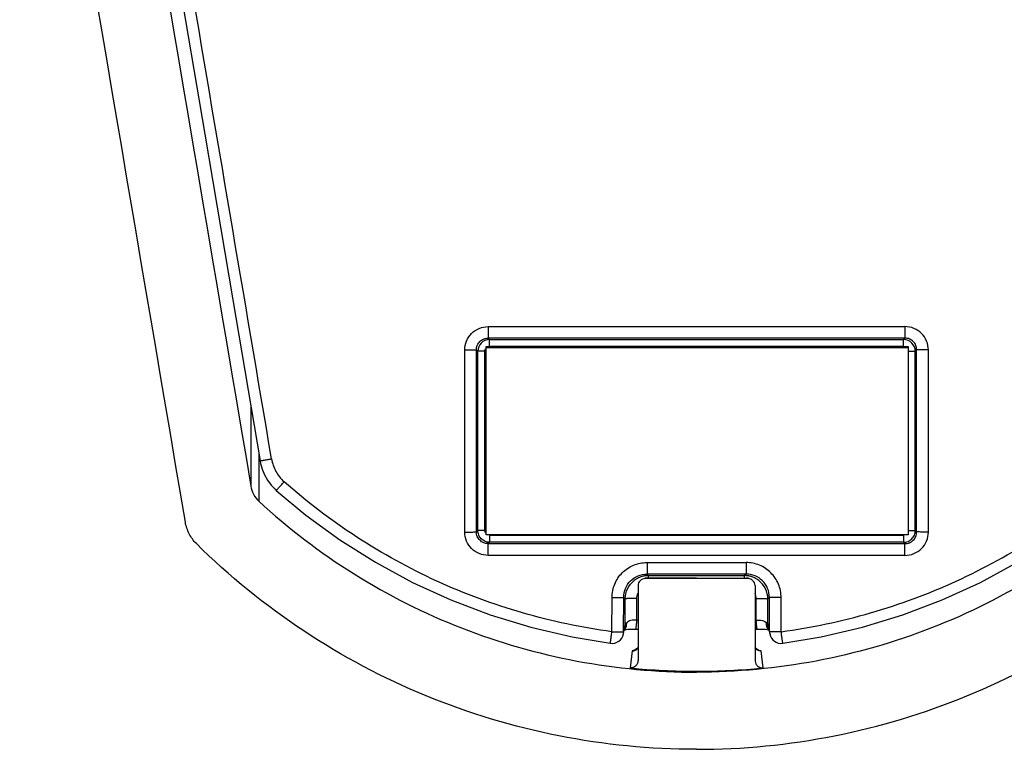
# Model space of a CAD drawing. Units: millimetres. Extents: x -2475 to 2496, y -873 to 1395.
# Drawn here: x -1068 to -1026, y -873 to -842 of the extents above; entities that cross this region are included whole.
import ezdxf

# ---------------------------------------------------------------- set-up
doc = ezdxf.new("R2010")
doc.units = ezdxf.units.MM
doc.header["$LTSCALE"] = 30.734
doc.layers.add('3_ALL_AXES', color=7, linetype='CONTINUOUS')
doc.layers.add('7_ALL_FEATURES', color=7, linetype='CONTINUOUS')

msp = doc.modelspace()

# ---------------------------------------------------------------- linework, layer by layer
at = {"layer": '3_ALL_AXES', "color": 7, "linetype": 'Continuous'}
for p, q in [((-1047.98, -855.241), (-1030.209, -855.241)), ((-1030.209, -855.241), (-1030.209, -855.733)), ((-1030.209, -855.733), (-1047.98, -855.733)), ((-1047.92, -855.792), (-1030.268, -855.792)), ((-1030.209, -855.733), (-1030.268, -855.792)), ((-1030.268, -856.087), (-1030.268, -855.792)), ((-1030.268, -856.087), (-1047.92, -856.087)), ((-1029.712, -856.231), (-1029.77, -856.29)), ((-1029.712, -864), (-1029.712, -856.231)), ((-1029.213, -864.005), (-1029.213, -856.237)), ((-1029.77, -863.941), (-1029.77, -856.29)), ((-1047.92, -864.137), (-1030.268, -864.137)), ((-1030.268, -864.137), (-1030.268, -864.439)), ((-1029.712, -864), (-1029.77, -863.941)), ((-1047.977, -864.497), (-1030.211, -864.497)), ((-1030.268, -864.439), (-1047.92, -864.439)), ((-1030.211, -864.497), (-1030.268, -864.439)), ((-1030.211, -865.001), (-1030.211, -864.497)), ((-1030.211, -865.001), (-1047.977, -865.001)), ((-1041.205, -865.306), (-1036.983, -865.306)), ((-1036.983, -865.306), (-1036.983, -865.799)), ((-1036.983, -865.799), (-1041.205, -865.799)), ((-1041.14, -865.863), (-1037.048, -865.863)), ((-1036.983, -865.799), (-1037.048, -865.863)), ((-1037.048, -865.97), (-1037.048, -865.863)), ((-1036.9, -865.991), (-1041.288, -865.991)), ((-1039.094, -865.97), (-1041.225, -865.97)), ((-1039.094, -865.97), (-1036.963, -865.97)), ((-1036.9, -865.991), (-1036.963, -865.97)), ((-1036.599, -866.291), (-1036.599, -869.467)), ((-1036.552, -867.77), (-1036.552, -866.833)), ((-1035.989, -866.792), (-1036.054, -866.857)), ((-1036.054, -867.9), (-1036.054, -866.857)), ((-1035.984, -868.256), (-1035.989, -866.792)), ((-1035.486, -868.26), (-1035.491, -866.795)), ((-1041.589, -867.774), (-1041.636, -867.77)), ((-1041.589, -867.775), (-1041.636, -867.77)), ((-1036.599, -867.775), (-1036.552, -867.77)), ((-1036.599, -867.774), (-1036.552, -867.77)), ((-1036.054, -867.9), (-1036.02, -868.074)), ((-1036.599, -868.154), (-1036.515, -868.148)), ((-1036.04, -868.029), (-1036.028, -868.09)), ((-1036.028, -868.09), (-1035.976, -868.351)), ((-1036.02, -868.074), (-1035.984, -868.256)), ((-1036.02, -868.074), (-1035.994, -868.203)), ((-1036.349, -869.073), (-1036.264, -869.8)), ((-1036.599, -869.467), (-1036.597, -869.508)), ((-1039.094, -869.946), (-1039.094, -869.984))]:
    msp.add_line(p, q, dxfattribs=at)
for points in [[(-1035.418, -868.749), (-1033.785, -868.475), (-1032.025, -868.063), (-1030.302, -867.537), (-1028.621, -866.899), (-1026.989, -866.15), (-1025.411, -865.295), (-1023.894, -864.337), (-1022.444, -863.281), (-1021.179, -862.23)], [(-1036.515, -868.148), (-1036.416, -868.141), (-1036.321, -868.141), (-1036.234, -868.145), (-1036.158, -868.154), (-1036.096, -868.166)], [(-1036.096, -868.166), (-1036.048, -868.179), (-1036.015, -868.192), (-1036.007, -868.196)], [(-1036.474, -869.028), (-1036.525, -869.003), (-1036.576, -868.963), (-1036.599, -868.936)]]:
    msp.add_lwpolyline(points, dxfattribs=at)
for centre, radius, start, end in [((-1030.27, -856.293), 0.5, 0.2944, 89.7158), ((-1037.052, -866.862), 0.999, 81.193, 89.7773), ((-1037.052, -866.859), 0.996, 78.0093, 81.1863), ((-1037.052, -866.86), 0.997, 74.1561, 78.0092), ((-1036.963, -866.27), 0.3, 77.2021, 90.0294), ((-1036.963, -866.269), 0.299, 71.472, 77.1805), ((-1037.051, -866.859), 0.996, 72.7639, 74.1555), ((-1037.052, -866.861), 0.998, 64.6238, 72.7589), ((-1037.053, -866.863), 1, 51.8142, 64.5967), ((-1035.287, -867.88), 0.767, 181.504, 191.2067), ((-1034.86, -867.597), 1.274, 202.579, 204.0728), ((-1035.568, -868.271), 0.416, 178.0178, 191.1617), ((-1035.486, -868.254), 0.5, 191.2154, 277.8093), ((-1039.089, -842.464), 27.482, 264.079, 269.9893), ((-1039.099, -842.464), 27.482, 270.0107, 275.921)]:
    msp.add_arc(centre, radius, start, end, dxfattribs=at)
msp.add_ellipse((-1036.9, -866.291), major_axis=(0.3, 0), ratio=0.998475, start_param=6.283185, end_param=7.853982, dxfattribs=at)
for points, knots in [([(-1029.213, -856.237), (-1029.213, -856.107), (-1029.265, -855.845), (-1029.486, -855.514), (-1029.817, -855.292), (-1030.079, -855.241), (-1030.209, -855.241)], [0, 0, 0, 0, 0.250007, 0.499993, 0.749982, 1, 1, 1, 1]), ([(-1029.712, -856.231), (-1029.711, -856.166), (-1029.735, -856.035), (-1029.845, -855.868), (-1030.012, -855.757), (-1030.144, -855.732), (-1030.209, -855.733)], [0, 0, 0, 0, 0.249481, 0.499647, 0.750023, 1, 1, 1, 1]), ([(-1029.213, -856.237), (-1029.274, -856.237), (-1029.386, -856.236), (-1029.536, -856.236), (-1029.641, -856.233), (-1029.695, -856.234), (-1029.712, -856.231)], [0, 0, 0, 0, 0.363776, 0.678092, 0.90022, 1, 1, 1, 1]), ([(-1030.069, -856.287), (-1030.033, -856.287), (-1029.965, -856.287), (-1029.875, -856.287), (-1029.812, -856.289), (-1029.78, -856.289), (-1029.77, -856.29)], [0, 0, 0, 0, 0.363784, 0.67809, 0.900216, 1, 1, 1, 1]), ([(-1035.486, -868.26), (-1034.199, -868.083), (-1031.648, -867.543), (-1027.983, -866.185), (-1024.559, -864.299), (-1022.483, -862.721), (-1021.511, -861.861)], [0, 0, 0, 0, 0.250007, 0.500006, 0.750004, 1, 1, 1, 1]), ([(-1057.757, -862.683), (-1056.504, -863.842), (-1053.773, -865.929), (-1049.174, -868.246), (-1044.223, -869.661), (-1040.801, -869.984), (-1039.094, -869.984)], [0, 0, 0, 0, 0.249995, 0.499991, 0.749996, 1, 1, 1, 1]), ([(-1020.432, -862.683), (-1021.684, -863.842), (-1024.415, -865.929), (-1029.014, -868.246), (-1033.965, -869.661), (-1037.387, -869.984), (-1039.094, -869.984)], [0, 0, 0, 0, 0.249995, 0.499991, 0.749996, 1, 1, 1, 1]), ([(-1030.268, -864.439), (-1030.204, -864.439), (-1030.073, -864.413), (-1029.908, -864.302), (-1029.797, -864.137), (-1029.77, -864.006), (-1029.77, -863.941)], [0, 0, 0, 0, 0.249923, 0.500026, 0.750105, 1, 1, 1, 1]), ([(-1030.211, -864.497), (-1030.146, -864.498), (-1030.014, -864.473), (-1029.847, -864.363), (-1029.736, -864.196), (-1029.711, -864.065), (-1029.712, -864)], [0, 0, 0, 0, 0.249666, 0.499734, 0.749959, 1, 1, 1, 1]), ([(-1030.211, -865.001), (-1030.081, -865.001), (-1029.819, -864.95), (-1029.487, -864.728), (-1029.265, -864.397), (-1029.213, -864.135), (-1029.213, -864.005)], [0, 0, 0, 0, 0.25002, 0.500015, 0.75, 1, 1, 1, 1]), ([(-1030.069, -863.938), (-1030.033, -863.938), (-1029.965, -863.938), (-1029.875, -863.938), (-1029.812, -863.94), (-1029.78, -863.94), (-1029.77, -863.941)], [0, 0, 0, 0, 0.363784, 0.67809, 0.900216, 1, 1, 1, 1]), ([(-1029.213, -864.005), (-1029.274, -864.005), (-1029.386, -864.005), (-1029.536, -864.004), (-1029.641, -864.001), (-1029.695, -864.002), (-1029.712, -864)], [0, 0, 0, 0, 0.363776, 0.678092, 0.90022, 1, 1, 1, 1]), ([(-1039.094, -873.274), (-1041.062, -873.274), (-1045.009, -872.888), (-1050.695, -871.172), (-1055.942, -868.387), (-1059.018, -865.884), (-1060.416, -864.5)], [0, 0, 0, 0, 0.250002, 0.500003, 0.750003, 1, 1, 1, 1]), ([(-1039.094, -873.274), (-1037.126, -873.274), (-1033.18, -872.888), (-1027.493, -871.172), (-1022.246, -868.387), (-1019.17, -865.884), (-1017.772, -864.5)], [0, 0, 0, 0, 0.250002, 0.500003, 0.750003, 1, 1, 1, 1]), ([(-1035.491, -866.795), (-1035.491, -866.601), (-1035.569, -866.21), (-1035.901, -865.714), (-1036.397, -865.383), (-1036.79, -865.306), (-1036.983, -865.306)], [0, 0, 0, 0, 0.250007, 0.499992, 0.749981, 1, 1, 1, 1]), ([(-1035.989, -866.792), (-1035.989, -866.662), (-1036.039, -866.401), (-1036.26, -866.069), (-1036.592, -865.848), (-1036.854, -865.798), (-1036.983, -865.799)], [0, 0, 0, 0, 0.24984, 0.499862, 0.749963, 1, 1, 1, 1]), ([(-1036.054, -866.857), (-1036.055, -866.709), (-1036.124, -866.408), (-1036.319, -866.169), (-1036.435, -866.077)], [0, 0, 0, 0, 0.500039, 1, 1, 1, 1]), ([(-1036.552, -866.833), (-1036.492, -866.833), (-1036.379, -866.834), (-1036.246, -866.838), (-1036.157, -866.843), (-1036.109, -866.847), (-1036.076, -866.852), (-1036.059, -866.854), (-1036.054, -866.857)], [0, 0, 0, 0, 0.362832, 0.676484, 0.801186, 0.898577, 0.965451, 1, 1, 1, 1]), ([(-1035.491, -866.795), (-1035.551, -866.796), (-1035.664, -866.796), (-1035.813, -866.796), (-1035.919, -866.793), (-1035.972, -866.794), (-1035.989, -866.792)], [0, 0, 0, 0, 0.363779, 0.678095, 0.900221, 1, 1, 1, 1]), ([(-1036.552, -867.77), (-1036.465, -867.756), (-1036.302, -867.754), (-1036.154, -867.836), (-1036.11, -867.89)], [0, 0, 0, 0, 0.56102, 1, 1, 1, 1]), ([(-1036.515, -868.148), (-1036.515, -868.148), (-1036.515, -868.144), (-1036.516, -868.14), (-1036.517, -868.13), (-1036.518, -868.118), (-1036.52, -868.103), (-1036.523, -868.076), (-1036.527, -868.035), (-1036.532, -867.979), (-1036.538, -867.914), (-1036.545, -867.844), (-1036.55, -867.795), (-1036.552, -867.77)], [0, 0, 0, 0, 0.004775, 0.018984, 0.04252, 0.075165, 0.116633, 0.166544, 0.28984, 0.440626, 0.613481, 0.802203, 1, 1, 1, 1]), ([(-1036.009, -868.191), (-1036.04, -868.164), (-1036.092, -868.094), (-1036.111, -868.01), (-1036.114, -867.967)], [0, 0, 0, 0, 0.486128, 1, 1, 1, 1]), ([(-1036.11, -867.89), (-1036.098, -867.891), (-1036.079, -867.894), (-1036.06, -867.897), (-1036.054, -867.9)], [0, 0, 0, 0, 0.663281, 1, 1, 1, 1]), ([(-1036.11, -867.89), (-1036.104, -867.906), (-1036.079, -867.971), (-1036.057, -868.038), (-1036.036, -868.087)], [0, 0, 0, 0, 0.2407, 1, 1, 1, 1]), ([(-1035.971, -868.257), (-1035.972, -868.257), (-1035.977, -868.257), (-1035.981, -868.257), (-1035.984, -868.256)], [0, 0, 0, 0, 0.336444, 1, 1, 1, 1]), ([(-1035.832, -868.259), (-1035.848, -868.259), (-1035.894, -868.259), (-1035.94, -868.258), (-1035.971, -868.257)], [0, 0, 0, 0, 0.339626, 1, 1, 1, 1]), ([(-1035.486, -868.26), (-1035.517, -868.26), (-1035.633, -868.26), (-1035.748, -868.26), (-1035.832, -868.259)], [0, 0, 0, 0, 0.274486, 1, 1, 1, 1]), ([(-1035.418, -868.749), (-1035.418, -868.749), (-1035.417, -868.744), (-1035.42, -868.739), (-1035.421, -868.726), (-1035.423, -868.711), (-1035.426, -868.69), (-1035.431, -868.655), (-1035.438, -868.602), (-1035.449, -868.529), (-1035.46, -868.445), (-1035.473, -868.354), (-1035.481, -868.292), (-1035.486, -868.26)], [0, 0, 0, 0, 0.004799, 0.019157, 0.042928, 0.075896, 0.117739, 0.168069, 0.292187, 0.443552, 0.616436, 0.804282, 1, 1, 1, 1]), ([(-1036.349, -869.073), (-1036.396, -869.078), (-1036.496, -869.056), (-1036.57, -868.99), (-1036.599, -868.953)], [0, 0, 0, 0, 0.501843, 1, 1, 1, 1]), ([(-1036.474, -869.028), (-1036.464, -869.032), (-1036.423, -869.048), (-1036.381, -869.063), (-1036.349, -869.073)], [0, 0, 0, 0, 0.244484, 1, 1, 1, 1]), ([(-1036.597, -869.508), (-1036.592, -869.548), (-1036.569, -869.628), (-1036.495, -869.728), (-1036.388, -869.794), (-1036.305, -869.804), (-1036.264, -869.8)], [0, 0, 0, 0, 0.250322, 0.500486, 0.750383, 1, 1, 1, 1])]:
    msp.add_open_spline(points, degree=3, knots=knots, dxfattribs=at)
for points in [[(-1036.552, -866.833), (-1036.552, -866.761), (-1036.568, -866.687), (-1036.599, -866.621)], [(-1036.114, -867.967), (-1036.115, -867.941), (-1036.114, -867.916), (-1036.11, -867.89)]]:
    msp.add_open_spline(points, degree=3, dxfattribs=at)
at = {"layer": '7_ALL_FEATURES', "color": 7, "linetype": 'Continuous'}
for p, q in [((-1047.98, -855.241), (-1047.98, -855.733)), ((-1047.98, -855.733), (-1047.92, -855.792)), ((-1047.92, -856.087), (-1047.92, -855.792)), ((-1048.975, -864.005), (-1048.975, -856.237)), ((-1048.477, -856.231), (-1048.418, -856.29)), ((-1048.477, -864), (-1048.477, -856.231)), ((-1048.069, -856.087), (-1030.069, -856.087)), ((-1048.069, -864.125), (-1048.069, -856.087)), ((-1048.069, -856.125), (-1030.069, -856.125)), ((-1030.069, -856.087), (-1030.069, -864.125)), ((-1048.418, -863.941), (-1048.418, -856.29)), ((-1048.119, -863.938), (-1048.119, -856.287)), ((-1058.092, -858.663), (-1058.094, -862.046)), ((-1058.092, -858.663), (-1058.094, -862.046)), ((-1057.754, -860.66), (-1057.757, -862.683)), ((-1057.754, -860.66), (-1057.754, -860.96)), ((-1057.754, -860.96), (-1057.757, -862.683)), ((-1048.477, -864), (-1048.418, -863.941)), ((-1030.069, -864.125), (-1048.069, -864.125)), ((-1047.92, -864.137), (-1047.92, -864.439)), ((-1047.977, -864.497), (-1047.92, -864.439)), ((-1047.977, -865.001), (-1047.977, -864.497)), ((-1041.205, -865.306), (-1041.205, -865.799)), ((-1041.205, -865.799), (-1041.14, -865.863)), ((-1041.14, -865.97), (-1041.14, -865.863)), ((-1041.589, -866.291), (-1041.589, -869.467)), ((-1041.288, -865.991), (-1041.225, -865.97)), ((-1042.703, -868.26), (-1042.697, -866.795)), ((-1042.205, -868.256), (-1042.199, -866.792)), ((-1042.199, -866.792), (-1042.134, -866.857)), ((-1042.134, -867.9), (-1042.134, -866.857)), ((-1041.636, -867.77), (-1041.636, -866.833)), ((-1042.134, -867.9), (-1042.169, -868.074)), ((-1042.212, -868.351), (-1042.192, -868.251)), ((-1042.169, -868.074), (-1042.205, -868.256)), ((-1042.194, -868.203), (-1042.205, -868.256)), ((-1042.169, -868.074), (-1042.194, -868.203)), ((-1042.192, -868.251), (-1042.16, -868.09)), ((-1042.181, -868.196), (-1042.173, -868.192)), ((-1042.173, -868.192), (-1042.14, -868.179)), ((-1042.16, -868.09), (-1042.148, -868.029)), ((-1042.14, -868.179), (-1042.092, -868.166)), ((-1041.673, -868.148), (-1041.589, -868.154)), ((-1041.839, -869.073), (-1041.924, -869.8)), ((-1041.589, -869.467), (-1041.591, -869.508))]:
    msp.add_line(p, q, dxfattribs=at)
for points in [[(-1061.237, -840.082), (-1060.06, -847.036), (-1058.865, -854.097), (-1057.703, -860.961)], [(-1057.703, -860.961), (-1057.681, -861.074), (-1057.609, -861.328), (-1057.509, -861.569), (-1057.383, -861.793), (-1057.233, -861.998), (-1057.063, -862.18), (-1057.009, -862.23)], [(-1057.009, -862.23), (-1055.744, -863.281), (-1054.294, -864.337), (-1052.777, -865.295), (-1051.199, -866.15), (-1049.567, -866.899), (-1047.886, -867.537), (-1046.163, -868.063), (-1044.403, -868.475), (-1042.771, -868.749)], [(-1042.092, -868.166), (-1042.03, -868.154), (-1041.954, -868.145), (-1041.867, -868.141), (-1041.772, -868.141), (-1041.673, -868.148)], [(-1041.589, -868.936), (-1041.612, -868.962), (-1041.662, -869.002), (-1041.714, -869.028)]]:
    msp.add_lwpolyline(points, dxfattribs=at)
for centre, radius, start, end in [((-1047.918, -856.293), 0.5, 90.2842, 179.7056), ((-1047.919, -863.938), 0.201, 180.0114, 190.4841), ((-1047.92, -863.938), 0.199, 210.828, 221.5237), ((-1041.136, -866.86), 0.997, 101.9908, 105.8439), ((-1041.137, -866.859), 0.996, 98.8137, 101.9907), ((-1041.136, -866.862), 0.999, 90.2227, 98.807), ((-1041.135, -866.863), 1, 115.4033, 128.1858), ((-1041.136, -866.861), 0.998, 107.2411, 115.3762), ((-1041.137, -866.859), 0.996, 105.8445, 107.2361), ((-1041.225, -866.269), 0.299, 102.8194, 108.5256), ((-1041.225, -866.27), 0.3, 89.9706, 102.7979), ((-1042.901, -867.88), 0.767, 348.7933, 358.496), ((-1042.703, -868.254), 0.5, 262.1907, 348.7846), ((-1042.62, -868.271), 0.416, 348.8383, 1.9822), ((-1043.328, -867.597), 1.274, 335.9272, 337.421)]:
    msp.add_arc(centre, radius, start, end, dxfattribs=at)
msp.add_ellipse((-1041.288, -866.291), major_axis=(0.3, 0), ratio=0.998475, start_param=1.570796, end_param=3.141593, dxfattribs=at)
for points in [[(-1071.272, -784.261), (-1066.882, -810.19), (-1062.49, -836.118), (-1058.094, -862.046)], [(-1060.885, -863.581), (-1065.335, -837.34), (-1069.782, -811.098), (-1074.227, -784.856)], [(-1057.21, -860.883), (-1058.388, -853.923), (-1059.566, -846.964), (-1060.744, -840.004)], [(-1048.119, -856.287), (-1048.119, -856.24), (-1048.1, -856.19), (-1048.069, -856.155)], [(-1048.091, -864.04), (-1048.103, -864.02), (-1048.112, -863.997), (-1048.116, -863.974)], [(-1041.636, -866.833), (-1041.636, -866.761), (-1041.62, -866.687), (-1041.589, -866.621)], [(-1042.074, -867.967), (-1042.073, -867.941), (-1042.074, -867.916), (-1042.078, -867.89)]]:
    msp.add_open_spline(points, degree=3, dxfattribs=at)
for points, knots in [([(-1048.975, -856.237), (-1048.975, -856.107), (-1048.923, -855.845), (-1048.702, -855.514), (-1048.371, -855.292), (-1048.109, -855.241), (-1047.98, -855.241)], [0, 0, 0, 0, 0.250007, 0.499993, 0.749982, 1, 1, 1, 1]), ([(-1048.477, -856.231), (-1048.477, -856.166), (-1048.453, -856.035), (-1048.343, -855.868), (-1048.176, -855.757), (-1048.045, -855.732), (-1047.98, -855.733)], [0, 0, 0, 0, 0.249481, 0.499647, 0.750023, 1, 1, 1, 1]), ([(-1048.975, -856.237), (-1048.914, -856.237), (-1048.802, -856.236), (-1048.652, -856.236), (-1048.547, -856.233), (-1048.493, -856.234), (-1048.477, -856.231)], [0, 0, 0, 0, 0.363776, 0.678092, 0.90022, 1, 1, 1, 1]), ([(-1048.119, -856.287), (-1048.155, -856.287), (-1048.223, -856.287), (-1048.313, -856.287), (-1048.376, -856.289), (-1048.408, -856.289), (-1048.418, -856.29)], [0, 0, 0, 0, 0.363784, 0.67809, 0.900216, 1, 1, 1, 1]), ([(-1057.703, -860.961), (-1057.703, -860.961), (-1057.698, -860.96), (-1057.692, -860.96), (-1057.68, -860.958), (-1057.664, -860.956), (-1057.643, -860.953), (-1057.608, -860.948), (-1057.554, -860.94), (-1057.48, -860.928), (-1057.396, -860.914), (-1057.305, -860.899), (-1057.242, -860.888), (-1057.21, -860.883)], [0, 0, 0, 0, 0.004945, 0.019383, 0.043236, 0.076295, 0.118234, 0.168664, 0.292966, 0.444437, 0.617279, 0.804857, 1, 1, 1, 1]), ([(-1057.21, -860.883), (-1057.179, -861.069), (-1057.056, -861.433), (-1056.819, -861.737), (-1056.678, -861.861)], [0, 0, 0, 0, 0.500183, 1, 1, 1, 1]), ([(-1058.094, -862.046), (-1058.074, -862.166), (-1057.996, -862.402), (-1057.846, -862.6), (-1057.757, -862.683)], [0, 0, 0, 0, 0.500151, 1, 1, 1, 1]), ([(-1057.009, -862.23), (-1057.008, -862.231), (-1057.006, -862.226), (-1057.001, -862.223), (-1056.993, -862.213), (-1056.982, -862.202), (-1056.968, -862.186), (-1056.944, -862.16), (-1056.908, -862.12), (-1056.858, -862.065), (-1056.802, -862.002), (-1056.741, -861.933), (-1056.699, -861.886), (-1056.678, -861.861)], [0, 0, 0, 0, 0.004868, 0.019249, 0.043049, 0.076041, 0.117914, 0.168271, 0.29244, 0.44383, 0.616697, 0.804456, 1, 1, 1, 1]), ([(-1042.703, -868.26), (-1043.989, -868.083), (-1046.54, -867.543), (-1050.205, -866.185), (-1053.629, -864.299), (-1055.705, -862.721), (-1056.678, -861.861)], [0, 0, 0, 0, 0.250007, 0.500006, 0.750004, 1, 1, 1, 1]), ([(-1060.416, -864.5), (-1060.54, -864.377), (-1060.747, -864.089), (-1060.856, -863.753), (-1060.885, -863.581)], [0, 0, 0, 0, 0.499872, 1, 1, 1, 1]), ([(-1048.975, -864.005), (-1048.914, -864.005), (-1048.802, -864.005), (-1048.652, -864.004), (-1048.547, -864.001), (-1048.493, -864.002), (-1048.477, -864)], [0, 0, 0, 0, 0.363776, 0.678092, 0.90022, 1, 1, 1, 1]), ([(-1047.977, -865.001), (-1048.107, -865.001), (-1048.369, -864.95), (-1048.701, -864.728), (-1048.923, -864.397), (-1048.975, -864.135), (-1048.975, -864.005)], [0, 0, 0, 0, 0.25002, 0.500015, 0.75, 1, 1, 1, 1]), ([(-1047.977, -864.497), (-1048.042, -864.498), (-1048.174, -864.473), (-1048.341, -864.363), (-1048.452, -864.196), (-1048.477, -864.065), (-1048.477, -864)], [0, 0, 0, 0, 0.249666, 0.499734, 0.749959, 1, 1, 1, 1]), ([(-1048.119, -863.938), (-1048.155, -863.938), (-1048.223, -863.938), (-1048.313, -863.938), (-1048.376, -863.94), (-1048.408, -863.94), (-1048.418, -863.941)], [0, 0, 0, 0, 0.363784, 0.67809, 0.900216, 1, 1, 1, 1]), ([(-1047.92, -864.439), (-1047.984, -864.439), (-1048.115, -864.413), (-1048.28, -864.302), (-1048.391, -864.137), (-1048.418, -864.006), (-1048.418, -863.941)], [0, 0, 0, 0, 0.249923, 0.500026, 0.750105, 1, 1, 1, 1]), ([(-1042.697, -866.795), (-1042.697, -866.601), (-1042.619, -866.21), (-1042.287, -865.714), (-1041.791, -865.383), (-1041.399, -865.306), (-1041.205, -865.306)], [0, 0, 0, 0, 0.250007, 0.499992, 0.749981, 1, 1, 1, 1]), ([(-1042.199, -866.792), (-1042.199, -866.662), (-1042.149, -866.401), (-1041.928, -866.069), (-1041.596, -865.848), (-1041.334, -865.798), (-1041.205, -865.799)], [0, 0, 0, 0, 0.24984, 0.499862, 0.749963, 1, 1, 1, 1]), ([(-1042.134, -866.857), (-1042.133, -866.709), (-1042.064, -866.408), (-1041.869, -866.169), (-1041.753, -866.077)], [0, 0, 0, 0, 0.500039, 1, 1, 1, 1]), ([(-1042.697, -866.795), (-1042.637, -866.796), (-1042.524, -866.796), (-1042.375, -866.796), (-1042.269, -866.793), (-1042.216, -866.794), (-1042.199, -866.792)], [0, 0, 0, 0, 0.363779, 0.678095, 0.900221, 1, 1, 1, 1]), ([(-1041.636, -866.833), (-1041.696, -866.833), (-1041.809, -866.834), (-1041.942, -866.838), (-1042.031, -866.843), (-1042.08, -866.847), (-1042.112, -866.852), (-1042.129, -866.854), (-1042.134, -866.857)], [0, 0, 0, 0, 0.362832, 0.676484, 0.801186, 0.898577, 0.965451, 1, 1, 1, 1]), ([(-1042.179, -868.191), (-1042.148, -868.164), (-1042.096, -868.094), (-1042.077, -868.01), (-1042.074, -867.967)], [0, 0, 0, 0, 0.486128, 1, 1, 1, 1]), ([(-1042.078, -867.89), (-1042.084, -867.906), (-1042.109, -867.971), (-1042.131, -868.038), (-1042.152, -868.087)], [0, 0, 0, 0, 0.2407, 1, 1, 1, 1]), ([(-1042.078, -867.89), (-1042.091, -867.891), (-1042.109, -867.894), (-1042.129, -867.897), (-1042.134, -867.9)], [0, 0, 0, 0, 0.663281, 1, 1, 1, 1]), ([(-1041.636, -867.77), (-1041.723, -867.756), (-1041.886, -867.754), (-1042.035, -867.836), (-1042.078, -867.89)], [0, 0, 0, 0, 0.56102, 1, 1, 1, 1]), ([(-1041.673, -868.148), (-1041.673, -868.148), (-1041.674, -868.144), (-1041.672, -868.14), (-1041.671, -868.13), (-1041.67, -868.118), (-1041.668, -868.103), (-1041.666, -868.076), (-1041.661, -868.035), (-1041.656, -867.979), (-1041.65, -867.914), (-1041.643, -867.844), (-1041.638, -867.795), (-1041.636, -867.77)], [0, 0, 0, 0, 0.004775, 0.018984, 0.04252, 0.075165, 0.116633, 0.166544, 0.28984, 0.440626, 0.613481, 0.802203, 1, 1, 1, 1]), ([(-1042.771, -868.749), (-1042.77, -868.749), (-1042.771, -868.744), (-1042.768, -868.739), (-1042.767, -868.726), (-1042.765, -868.711), (-1042.762, -868.69), (-1042.757, -868.655), (-1042.75, -868.602), (-1042.74, -868.529), (-1042.728, -868.445), (-1042.716, -868.354), (-1042.707, -868.292), (-1042.703, -868.26)], [0, 0, 0, 0, 0.004799, 0.019157, 0.042928, 0.075896, 0.117739, 0.168069, 0.292187, 0.443552, 0.616436, 0.804282, 1, 1, 1, 1]), ([(-1042.703, -868.26), (-1042.671, -868.26), (-1042.555, -868.26), (-1042.44, -868.26), (-1042.356, -868.259)], [0, 0, 0, 0, 0.274486, 1, 1, 1, 1]), ([(-1042.356, -868.259), (-1042.34, -868.259), (-1042.294, -868.259), (-1042.248, -868.258), (-1042.217, -868.257)], [0, 0, 0, 0, 0.339626, 1, 1, 1, 1]), ([(-1042.217, -868.257), (-1042.216, -868.257), (-1042.211, -868.257), (-1042.207, -868.257), (-1042.205, -868.256)], [0, 0, 0, 0, 0.336444, 1, 1, 1, 1]), ([(-1041.839, -869.073), (-1041.792, -869.078), (-1041.692, -869.056), (-1041.618, -868.99), (-1041.589, -868.953)], [0, 0, 0, 0, 0.501843, 1, 1, 1, 1]), ([(-1041.714, -869.028), (-1041.724, -869.032), (-1041.765, -869.048), (-1041.807, -869.063), (-1041.839, -869.073)], [0, 0, 0, 0, 0.244484, 1, 1, 1, 1]), ([(-1041.591, -869.508), (-1041.596, -869.548), (-1041.619, -869.628), (-1041.693, -869.728), (-1041.8, -869.794), (-1041.884, -869.804), (-1041.924, -869.8)], [0, 0, 0, 0, 0.250322, 0.500486, 0.750383, 1, 1, 1, 1])]:
    msp.add_open_spline(points, degree=3, knots=knots, dxfattribs=at)

doc.saveas('drawing.dxf')
